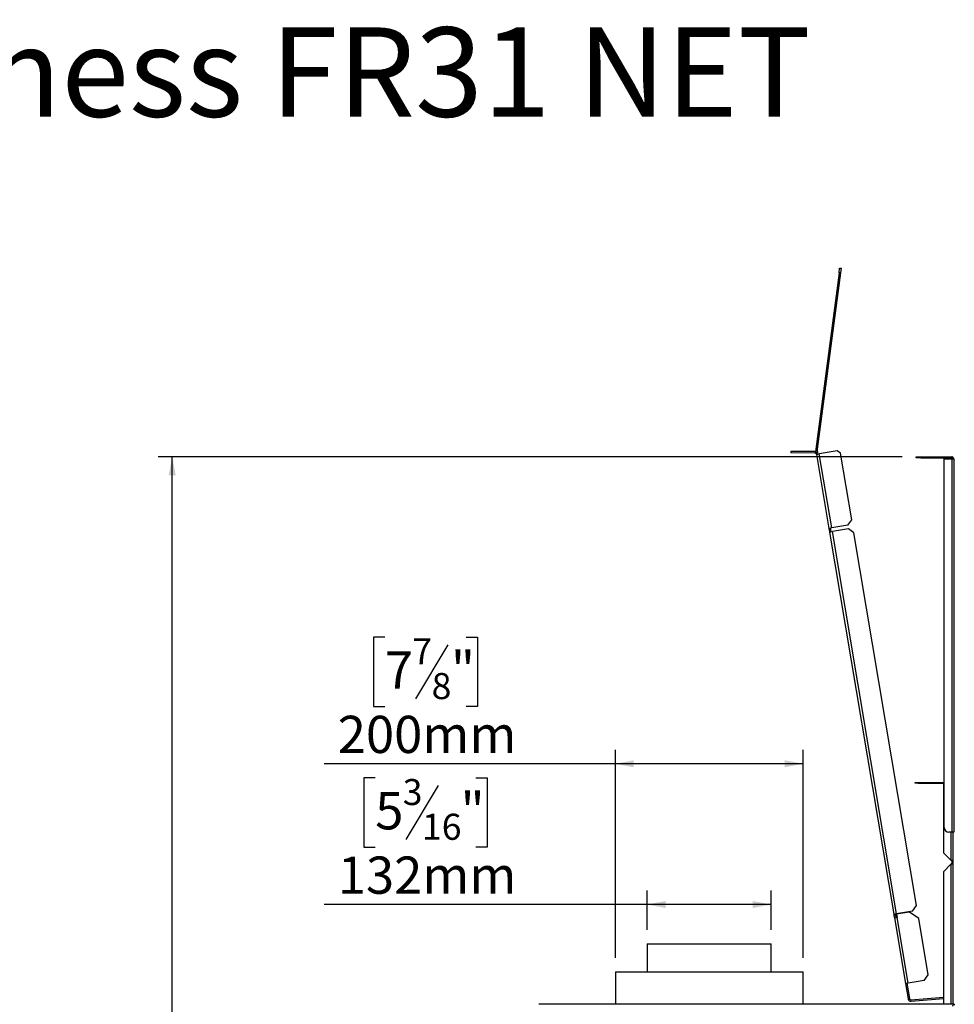
# Model space of a CAD drawing. Units: millimetres. Extents: x 74 to 3153, y 48 to 2438.
# Drawn here: x 1548 to 2344, y 1599 to 2438 of the extents above; entities that cross this region are included whole.
import ezdxf

# ---------------------------------------------------------------- set-up
doc = ezdxf.new("R2010")
doc.units = ezdxf.units.MM
doc.header["$LTSCALE"] = 12
doc.layers.add('2DTRANSTITLEBLOCK', color=38, linetype='Continuous')
doc.layers.add('FORMAT', color=7, linetype='Continuous')
doc.styles.add('SLDTEXTSTYLE0', font='TXT', dxfattribs={"width": 0.7})
doc.styles.add('SLDTEXTSTYLE1', font='TXT', dxfattribs={"width": 0.75})
doc.dimstyles.new('SLDDIMSTYLE1', dxfattribs={"dimtxt": 31.75, "dimasz": 15.6, "dimexe": 0, "dimexo": 0.0625, "dimgap": 7.9375, "dimtad": 1, "dimdec": 0, "dimlfac": 1.25, "dimrnd": 1e-09, "dimzin": 12, "dimdsep": 46, "dimtxsty": 'SLDTEXTSTYLE1', "dimsah": 1, "dimcen": 0.09, "dimadec": 0, "dimazin": 3, "dimtfac": 1, "dimtdec": 0, "dimtofl": 0, "dimtmove": 0, "dimatfit": 3, "dimfxl": 0, "dimfrac": 2, "dimtolj": 1, "dimtzin": 12, "dimarcsym": 0})

# ---------------------------------------------------------------- blocks, each defined once
blk = doc.blocks.new('_D_5')
at = {"layer": 'FORMAT'}
for p, q in [((1859.06, 1911.92), (1849.4, 1911.92)), ((1849.4, 1911.92), (1849.4, 1852.65)), ((1928.47, 1911.92), (1938.13, 1911.92)), ((1938.13, 1911.92), (1938.13, 1852.65)), ((1912.79, 1905.37), (1885.09, 1859.19)), ((1849.4, 1852.65), (1859.06, 1852.65)), ((1938.13, 1852.65), (1928.47, 1852.65)), ((2055.52, 1638.37), (2055.52, 1815.88)), ((2215.52, 1638.37), (2215.52, 1815.88)), ((2055.52, 1803.88), (1807.19, 1803.88)), ((2215.52, 1803.88), (2055.52, 1803.88))]:
    blk.add_line(p, q, dxfattribs=at)
for points in [[(2055.52, 1803.88), (2071.12, 1800.88), (2071.12, 1806.88)], [(2215.52, 1803.88), (2199.92, 1806.88), (2199.92, 1800.88)]]:
    blk.add_solid(points, dxfattribs=at)
at = {"layer": 'FORMAT', "attachment_point": 1, "style": 'SLDTEXTSTYLE1'}
for s, insert, char_height in [('7', (1882.52, 1910.93), 22.23), ('7', (1859.06, 1899.71), 31.75), ('"', (1915.36, 1899.71), 31.75), ('8', (1898.94, 1881.3), 22.23), ('200mm', (1818.89, 1844.81), 31.75)]:
    blk.add_mtext(s, dxfattribs=dict(at, insert=insert, char_height=char_height))
blk = doc.blocks.new('_D_6')
at = {"layer": 'FORMAT'}
for p, q in [((1850.85, 1791.9), (1841.19, 1791.9)), ((1841.19, 1791.9), (1841.19, 1732.63)), ((1936.68, 1791.9), (1946.34, 1791.9)), ((1946.34, 1791.9), (1946.34, 1732.63)), ((1904.58, 1785.35), (1876.88, 1739.18)), ((1841.19, 1732.63), (1850.85, 1732.63)), ((1946.34, 1732.63), (1936.68, 1732.63)), ((2082.72, 1662.37), (2082.72, 1695.86)), ((2188.32, 1662.37), (2188.32, 1695.86)), ((2082.72, 1683.86), (1807.19, 1683.86)), ((2188.32, 1683.86), (2082.72, 1683.86))]:
    blk.add_line(p, q, dxfattribs=at)
for points in [[(2082.72, 1683.86), (2098.32, 1680.86), (2098.32, 1686.86)], [(2188.32, 1683.86), (2172.72, 1686.86), (2172.72, 1680.86)]]:
    blk.add_solid(points, dxfattribs=at)
at = {"layer": 'FORMAT', "attachment_point": 1, "style": 'SLDTEXTSTYLE1'}
for s, insert, char_height in [('3', (1874.31, 1790.91), 22.23), ('"', (1923.57, 1779.69), 31.75), ('5', (1850.85, 1779.69), 31.75), ('16', (1890.73, 1761.28), 22.225), ('132mm', (1818.89, 1724.79), 31.75)]:
    blk.add_mtext(s, dxfattribs=dict(at, insert=insert, char_height=char_height))
blk = doc.blocks.new('_D_7')
at = {"layer": 'FORMAT'}
for p, q in [((2299.92, 2065.56), (1665.81, 2065.56)), ((1677.81, 825.57), (1677.81, 2065.56)), ((1578.59, 1306.85), (1578.59, 1316.5)), ((1578.59, 1316.5), (1629.04, 1316.5)), ((1629.04, 1316.5), (1629.04, 1306.85)), ((1578.59, 1246.82), (1578.59, 1237.16)), ((1629.04, 1237.16), (1629.04, 1246.82)), ((1578.59, 1237.16), (1629.04, 1237.16)), ((2047.52, 825.57), (1665.81, 825.57))]:
    blk.add_line(p, q, dxfattribs=at)
for points in [[(1677.81, 2065.56), (1674.81, 2049.96), (1680.81, 2049.96)], [(1677.81, 825.57), (1680.81, 841.17), (1674.81, 841.17)]]:
    blk.add_solid(points, dxfattribs=at)
at = {"layer": 'FORMAT', "char_height": 31.75, "attachment_point": 1, "rotation": 90, "style": 'SLDTEXTSTYLE1'}
for s, insert in [('1550mm', (1636.88, 1190.22)), ('61"', (1588.11, 1246.82))]:
    blk.add_mtext(s, dxfattribs=dict(at, insert=insert))

msp = doc.modelspace()

# ---------------------------------------------------------------- linework, layer by layer
at = {"color": 7, "linetype": 'Continuous', "lineweight": 25}
for p, q in [((2246.18, 2222.6), (2246.7, 2226.57)), ((2246.7, 2226.57), (2247.89, 2226.41)), ((2247.89, 2226.41), (2247.37, 2222.45)), ((2246.18, 2222.6), (2226.49, 2072.24)), ((2247.37, 2222.45), (2227.68, 2072.08)), ((2247.37, 2222.45), (2246.18, 2222.6)), ((2204.99, 2070.24), (2204.98, 2069.04)), ((2225.79, 2068.87), (2204.98, 2069.04)), ((2225.8, 2070.07), (2204.99, 2070.24)), ((2225.8, 2070.07), (2225.79, 2068.87)), ((2226.46, 2072.06), (2226.42, 2071.74)), ((2227.61, 2071.59), (2226.42, 2071.74)), ((2227.62, 2071.23), (2226.43, 2071.03)), ((2226.43, 2071.03), (2226.99, 2067.73)), ((2226.49, 2072.24), (2226.46, 2072.06)), ((2227.65, 2071.9), (2226.46, 2072.06)), ((2227.68, 2072.08), (2226.49, 2072.24)), ((2226.99, 2067.73), (2229.36, 2068.13)), ((2226.99, 2067.73), (2237.59, 2004.62)), ((2227.65, 2071.9), (2227.61, 2071.59)), ((2227.62, 2071.23), (2228.17, 2067.93)), ((2227.68, 2072.08), (2227.65, 2071.9)), ((2244.66, 2070.7), (2229.36, 2068.13)), ((2239.96, 2005.02), (2229.36, 2068.13)), ((2247.43, 2068.73), (2244.66, 2070.7)), ((2256.97, 2011.93), (2247.43, 2068.73)), ((2311.92, 2064.76), (2311.92, 2065.56)), ((2311.92, 2065.56), (2315.92, 2065.56)), ((2315.92, 2065.56), (2315.92, 2064.76)), ((2315.92, 2065.56), (2342.32, 2065.56)), ((2342.32, 2064.76), (2342.32, 2065.56)), ((2342.98, 2065.56), (2342.32, 2065.56)), ((2342.98, 2065.42), (2342.98, 2065.56)), ((2315.92, 2064.76), (2311.92, 2064.76)), ((2315.92, 2064.76), (2342.32, 2064.76)), ((2335.92, 2063.96), (2342.32, 2063.96)), ((2335.92, 1749.56), (2335.92, 2063.96)), ((2342.32, 2063.96), (2342.32, 1745.56)), ((2342.32, 2063.96), (2343.92, 2063.96)), ((2343.78, 2064.62), (2343.92, 2064.62)), ((2343.92, 2063.96), (2343.92, 2064.62)), ((2343.92, 2063.96), (2343.92, 1745.56)), ((2343.92, 2063.96), (2343.92, 2062.89)), ((2343.92, 2062.89), (2343.92, 2062.89)), ((2343.92, 2062.66), (2343.92, 2062.89)), ((2343.92, 2062.66), (2343.92, 2062.66)), ((2343.92, 2062.66), (2343.92, 2038.55)), ((2343.92, 2038.55), (2343.92, 2034.55)), ((2343.92, 2034.55), (2343.92, 2034.55)), ((2253.69, 2007.32), (2239.96, 2005.02)), ((2253.69, 2007.32), (2256.97, 2011.93)), ((2239.96, 2005.02), (2237.59, 2004.62)), ((2237.59, 2004.62), (2237.73, 2003.78)), ((2238.92, 2003.98), (2237.73, 2003.78)), ((2237.73, 2003.78), (2237.76, 2003.6)), ((2238.95, 2003.8), (2237.76, 2003.6)), ((2237.76, 2003.6), (2238.12, 2001.46)), ((2238.12, 2001.46), (2240.49, 2001.86)), ((2238.12, 2001.46), (2292.87, 1675.63)), ((2238.78, 2004.82), (2238.92, 2003.98)), ((2238.92, 2003.98), (2238.95, 2003.8)), ((2238.95, 2003.8), (2239.31, 2001.66)), ((2254.22, 2004.17), (2240.49, 2001.86)), ((2295.24, 1676.03), (2240.49, 2001.86)), ((2258.83, 2000.88), (2254.22, 2004.17)), ((2312.25, 1682.94), (2258.83, 2000.88)), ((2311.12, 1787.23), (2311.12, 1788.03)), ((2311.12, 1788.03), (2313.52, 1788.03)), ((2313.52, 1787.23), (2311.12, 1787.23)), ((2313.52, 1788.03), (2313.52, 1787.23)), ((2313.52, 1788.03), (2335.92, 1788.03)), ((2313.52, 1787.23), (2335.92, 1787.23)), ((2335.12, 1786.43), (2335.12, 1728.01)), ((2335.92, 1786.43), (2335.12, 1786.43)), ((2342.32, 1745.56), (2339.92, 1745.56)), ((2343.92, 1745.56), (2342.32, 1745.56)), ((2343.12, 1745.56), (2343.12, 1720.81)), ((2335.12, 1728.01), (2341.52, 1721.61)), ((2341.52, 1718.25), (2335.12, 1711.85)), ((2342.32, 1720.81), (2343.12, 1720.81)), ((2342.32, 1720.81), (2342.32, 1720.09)), ((2342.32, 1720.09), (2343.12, 1720.09)), ((2342.32, 1719.93), (2342.32, 1720.09)), ((2342.32, 1719.93), (2343.12, 1719.93)), ((2342.32, 1719.93), (2342.32, 1719.05)), ((2342.32, 1719.05), (2343.12, 1719.05)), ((2343.12, 1720.81), (2343.12, 1720.09)), ((2343.12, 1719.93), (2343.12, 1720.09)), ((2343.12, 1719.93), (2343.12, 1719.05)), ((2343.12, 1719.05), (2343.12, 1598.77)), ((2335.12, 1711.85), (2335.12, 1598.77)), ((2308.96, 1678.33), (2312.25, 1682.94)), ((2295.24, 1676.03), (2292.87, 1675.63)), ((2292.87, 1675.63), (2293.01, 1674.8)), ((2294.19, 1674.99), (2293.01, 1674.8)), ((2293.01, 1674.8), (2293.04, 1674.61)), ((2294.22, 1674.81), (2293.04, 1674.61)), ((2293.04, 1674.61), (2293.4, 1672.47)), ((2293.4, 1672.47), (2295.77, 1672.87)), ((2293.4, 1672.47), (2302.81, 1616.46)), ((2294.05, 1675.83), (2294.19, 1674.99)), ((2294.19, 1674.99), (2294.22, 1674.81)), ((2294.22, 1674.81), (2294.58, 1672.67)), ((2308.96, 1678.33), (2295.24, 1676.03)), ((2306.27, 1677.48), (2295.3, 1675.63)), ((2295.3, 1675.63), (2295.77, 1672.87)), ((2305.18, 1616.86), (2295.77, 1672.87)), ((2314.1, 1671.9), (2306.27, 1677.48)), ((2322.19, 1623.77), (2314.1, 1671.9)), ((2082.72, 1650.37), (2082.72, 1626.37)), ((2082.72, 1650.37), (2188.32, 1650.37)), ((2188.32, 1626.37), (2188.32, 1650.37)), ((2055.52, 1626.37), (2055.52, 1598.77)), ((2055.52, 1626.37), (2215.52, 1626.37)), ((2215.52, 1598.77), (2215.52, 1626.37)), ((2318.91, 1619.16), (2322.19, 1623.77)), ((2305.18, 1616.86), (2302.81, 1616.46)), ((2302.81, 1616.46), (2304.99, 1603.51)), ((2304, 1616.66), (2306.17, 1603.7)), ((2318.91, 1619.16), (2305.18, 1616.86)), ((2307.45, 1602.71), (2335.12, 1604.9)), ((2344.45, 1598.77), (1990.41, 1598.77)), ((2304.99, 1603.51), (2306.17, 1603.7)), ((2304.99, 1603.51), (2305.07, 1603)), ((2306.26, 1603.2), (2305.07, 1603)), ((2305.07, 1603), (2305.15, 1602.57)), ((2305.36, 1602.61), (2305.15, 1602.57)), ((2305.34, 1602.6), (2306.35, 1603.25)), ((2306.17, 1603.7), (2306.26, 1603.2)), ((2306.59, 1601.63), (2306.6, 1601.44)), ((2306.6, 1601.44), (2307.55, 1601.51)), ((2307.55, 1601.51), (2307.45, 1602.71)), ((2307.55, 1601.51), (2335.12, 1603.7)), ((2312.14, 1598.77), (2312.33, 1599.48)), ((2312.33, 1599.48), (2314.65, 1598.86)), ((2314.65, 1598.86), (2314.63, 1598.77)), ((2315.01, 1598.77), (2314.65, 1598.86)), ((2344.45, 1598.77), (2344.45, 1597.97))]:
    msp.add_line(p, q, dxfattribs=at)
at = {"color": 8, "linetype": 'Continuous', "lineweight": 25}
for p, q in [((2343.92, 2063.96), (2343.92, 2063.96)), ((2343.92, 2038.55), (2343.92, 2038.55)), ((2341.52, 1745.56), (2341.52, 1721.61)), ((2341.52, 1718.25), (2341.52, 1598.77))]:
    msp.add_line(p, q, dxfattribs=at)
at = {"color": 7, "linetype": 'Continuous', "lineweight": 25, "flags": 128}
msp.add_lwpolyline([(2225.8, 2070.07), (2226.22, 2070.03), (2226.62, 2069.92)], dxfattribs=at)
at = {"color": 7, "linetype": 'Continuous', "lineweight": 25}
for centre, radius, start, end in [((2225.78, 2067.67), 1.2, 9.53786, 89.53786), ((2228.8, 2071.43), 2.4, 172.53786, 189.53786), ((2228.8, 2071.43), 1.2, 172.53786, 189.53786), ((2342.32, 2063.96), 1.6, 0, 90), ((2342.32, 2063.96), 0.8, 0, 90), ((2339.92, 1749.56), 4, 180, 270), ((2307.36, 1603.9), 2.4, 212.9221, 274.53786), ((2307.36, 1603.9), 1.2, 212.9221, 274.53786)]:
    msp.add_arc(centre, radius, start, end, dxfattribs=at)
for points, knots in [([(2343.12, 1720.81), (2343.1, 1720.87), (2343.06, 1720.99), (2342.76, 1721.17), (2342.32, 1721.35), (2341.87, 1721.5), (2341.6, 1721.59), (2341.52, 1721.61)], [0, 0, 0, 0, 0.225341, 0.450723, 0.676104, 0.901486, 1, 1, 1, 1]), ([(2342.32, 1720.81), (2342.3, 1720.89), (2342.28, 1721.03), (2342.07, 1721.24), (2341.81, 1721.43), (2341.61, 1721.56), (2341.52, 1721.61)], [0, 0, 0, 0, 0.274281, 0.52925, 0.784165, 1, 1, 1, 1]), ([(2341.52, 1718.25), (2341.71, 1718.31), (2342.09, 1718.43), (2342.58, 1718.61), (2342.95, 1718.79), (2343.1, 1718.94), (2343.12, 1719.03), (2343.12, 1719.05)], [0, 0, 0, 0, 0.225341, 0.450723, 0.676104, 0.901486, 1, 1, 1, 1]), ([(2341.52, 1718.25), (2341.63, 1718.33), (2341.86, 1718.47), (2342.13, 1718.68), (2342.29, 1718.87), (2342.31, 1719), (2342.32, 1719.05)], [0, 0, 0, 0, 0.274281, 0.52925, 0.784165, 1, 1, 1, 1]), ([(2306.17, 1603.7), (2306.22, 1603.54), (2306.31, 1603.26), (2306.5, 1603.07), (2306.52, 1603.04), (2306.53, 1603.03)], [0, 0, 0, 0, 0.367547, 0.642207, 1, 1, 1, 1])]:
    msp.add_open_spline(points, degree=3, knots=knots, dxfattribs=at)
msp.add_open_spline([(2344.45, 1598.77), (2344.32, 1598.74), (2344.05, 1598.69), (2343.65, 1598.32), (2343.25, 1597.8), (2342.99, 1597.38), (2342.85, 1597.17)], degree=3, dxfattribs=at)

# ---------------------------------------------------------------- texts
at = {"layer": '2DTRANSTITLEBLOCK', "color": 7, "insert": (1715.17, 2431.86), "char_height": 76.2, "attachment_point": 2, "style": 'SLDTEXTSTYLE0'}
msp.add_mtext('Wilderness FR31 NET', dxfattribs=at)

# ---------------------------------------------------------------- dimensions: what is measured, and where the dimension line sits
at = {"layer": 'FORMAT'}
for base, p1, p2, angle, picture, middle in [((1677.81, 2065.56), (2059.52, 825.57), (2311.92, 2065.56), 90, '_D_7', (1677.81, 1276.83)), ((2055.52, 1803.88), (2215.52, 1626.37), (2055.52, 1626.37), 0, '_D_5', (1893.77, 1803.88)), ((2082.72, 1683.86), (2188.32, 1650.37), (2082.72, 1650.37), 0, '_D_6', (1893.77, 1683.86))]:
    dim = msp.add_linear_dim(base=base, p1=p1, p2=p2, angle=angle, dimstyle='SLDDIMSTYLE1', dxfattribs=at)
    dim.commit()
    dim.dimension.update_dxf_attribs({"geometry": picture, "text_midpoint": middle, "dimtype": 160})

doc.saveas('drawing.dxf')
